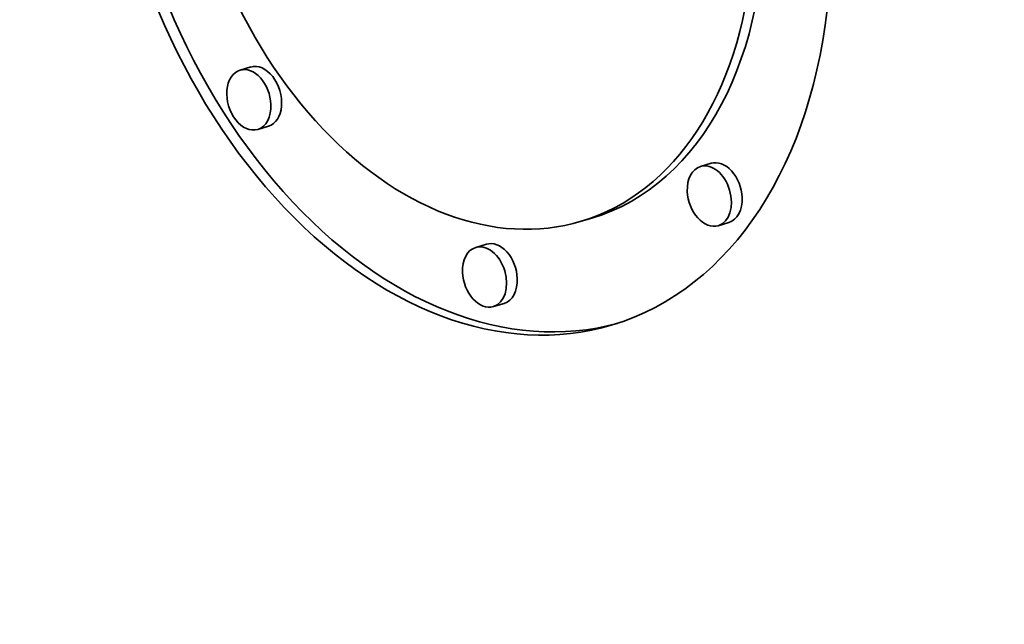
# Model space of a CAD drawing. Extents: x 0 to 10.8, y 0 to 8.3.
# Drawn here: x 8.2 to 8.4, y 3.4 to 3.5 of the extents above; entities that cross this region are included whole.
import ezdxf

# ---------------------------------------------------------------- set-up
doc = ezdxf.new("R2010")
doc.units = 0
doc.header["$MEASUREMENT"] = 0
doc.layers.get('0').update_dxf_attribs({"lineweight": 13})

msp = doc.modelspace()

# ---------------------------------------------------------------- linework, layer by layer
at = {"color": 7, "lineweight": 35, "ltscale": 6.51824e-05}
for p, q in [((8.20708, 3.48895), (8.20458, 3.4882)), ((8.21122, 3.4751), (8.20873, 3.47435)), ((8.31477, 3.46645), (8.31227, 3.4657)), ((8.28686, 3.45362), (8.28436, 3.45288)), ((8.31891, 3.45261), (8.31641, 3.45186)), ((8.2622, 3.44753), (8.2597, 3.44678)), ((8.26634, 3.43369), (8.26384, 3.43294))]:
    msp.add_line(p, q, dxfattribs=at)
at = {"color": 7, "lineweight": 35, "ltscale": 0.03937}
for centre, major_axis, start_param, end_param in [((8.18341, 5.29986), (0.59821, -1.99863), 3.141552, 6.283145), ((8.25743, 3.54286), (0.03418, -0.11421), 0.000031, 3.141624), ((8.25743, 3.54286), (0.02693, -0.08998), 0.000031, 3.141624), ((8.25743, 3.54286), (0.03418, -0.11421), 4.357078, 6.283216), ((8.25993, 3.5436), (-0.03418, 0.11421), 1.215485, 3.125851), ((8.25743, 3.54286), (0.02693, -0.08998), 4.357078, 6.283216), ((8.25993, 3.5436), (-0.02693, 0.08998), 3.141624, 4.357078), ((8.20665, 3.48128), (0.00207, -0.00692), 1.215485, 3.141472), ((8.20915, 3.48202), (-0.00207, 0.00692), 3.141472, 6.283065), ((8.20665, 3.48128), (0.00207, -0.00692), 3.141472, 6.283065), ((8.20665, 3.48128), (0.00207, -0.00692), 6.283065, 7.498671), ((8.31434, 3.45878), (0.00207, -0.00692), 3.141472, 4.357078), ((8.31434, 3.45878), (0.00207, -0.00692), 6.283065, 9.424657), ((8.31684, 3.45953), (-0.00207, 0.00692), 4.357078, 6.283065), ((8.31434, 3.45878), (0.00207, -0.00692), 4.357078, 6.283065), ((8.31684, 3.45953), (-0.00207, 0.00692), 3.141472, 4.357078), ((8.26177, 3.43986), (0.00207, -0.00692), 6.283065, 9.424657), ((8.26427, 3.44061), (-0.00207, 0.00692), 4.357078, 6.283065), ((8.26177, 3.43986), (0.00207, -0.00692), 3.141472, 4.357078), ((8.26177, 3.43986), (0.00207, -0.00692), 4.357078, 6.283065), ((8.26427, 3.44061), (-0.00207, 0.00692), 3.141472, 4.357078)]:
    msp.add_ellipse(centre, major_axis=major_axis, ratio=0.684483, start_param=start_param, end_param=end_param, dxfattribs=at)

doc.saveas('drawing.dxf')
